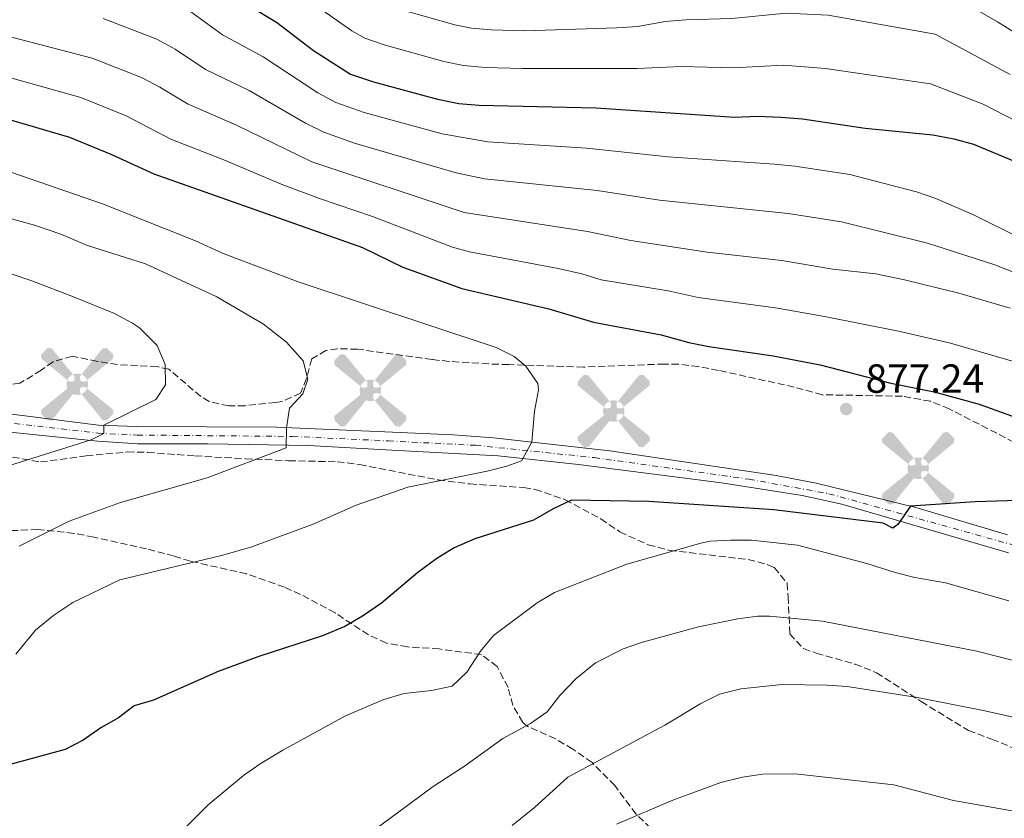
# Model space of a CAD drawing. Units: metres. Extents: x 631502 to 634963, y 4720427 to 4722806.
# Drawn here: x 632583 to 632826, y 4722187 to 4722383 of the extents above; entities that cross this region are included whole.
import ezdxf

# ---------------------------------------------------------------- set-up
doc = ezdxf.new("R2010")
doc.units = ezdxf.units.M
doc.header["$MEASUREMENT"] = 0
doc.linetypes.add('DGN Style 3', pattern=[2.435890702152634, 1.739921930109024, -0.6959687720436097])
doc.linetypes.add('DGN Style 4', pattern=[2.7856150101045474, 1.391937544087219, -0.6959687720436097, 0.001739921930109024, -0.6959687720436097])
for name, color, linetype, lineweight in [('Aerogenerador puntual', 7, 'Continuous', 0), ('Cota de punto acotado terreno', 7, 'Continuous', 0), ('Curva de nivel directora', 30, 'Continuous', 30), ('Curva de nivel intermedia', 30, 'Continuous', 0), ('Eje pista sin pavimentar', 7, 'DGN Style 4', 0), ('Línea de pista sin pavimentar', 7, 'Continuous', 0), ('Pista sin pavimentar', 9, 'Continuous', 0), ('Punto acotado terreno (símbolo)', 7, 'Continuous', 0), ('Zona arbolada', 92, 'DGN Style 3', 0)]:
    doc.layers.add(name, color=color, linetype=linetype, lineweight=lineweight)
doc.styles.add('Style-Arial', font='arial.ttf')

# ---------------------------------------------------------------- blocks, each defined once
blk = doc.blocks.new('5PATER')
at = {"layer": 'Punto acotado terreno (símbolo)', "linetype": 'Continuous', "lineweight": 0}
h = blk.add_hatch(color=51, dxfattribs=at)
edge = h.paths.add_edge_path()
edge.add_ellipse((0, 0), major_axis=(-0.1095731443231308, -0.1110710700762829), ratio=0.9994222409660317, start_angle=0, end_angle=360)
blk = doc.blocks.new('5AEGEN')
at = {"layer": 'Aerogenerador puntual', "linetype": 'Continuous', "lineweight": 0}
h = blk.add_hatch(color=9, dxfattribs=at)
edge = h.paths.add_edge_path()
edge.add_ellipse((4.367644786834718e-05, -1.002025604248047e-06), major_axis=(1.126285213603163e-05, -0.2640191111199989), ratio=0.9999635666824255, start_angle=203.6021138888889, end_angle=246.6855833333334, ccw=False)
edge.add_line((-0.1056715146771996, 0.2419278621216068), (-0.1051, 0.2427))
edge.add_line((-0.1051, 0.2427), (-0.625, 0.8778))
edge.add_line((-0.625, 0.8778), (-0.7301000000000001, 0.8928))
edge.add_line((-0.7301000000000001, 0.8928), (-0.8901, 0.7278))
edge.add_line((-0.8901, 0.7278), (-0.8851, 0.6278))
edge.add_line((-0.8851, 0.6278), (-0.2451, 0.1027))
edge.add_line((-0.2451, 0.1027), (-0.2424130601056468, 0.1044812381011728))
h = blk.add_hatch(color=9, dxfattribs=at)
edge = h.paths.add_edge_path()
edge.add_line((0.8799, 0.6278), (0.89, 0.7278))
edge.add_line((0.89, 0.7278), (0.73, 0.8927))
edge.add_line((0.73, 0.8927), (0.6249, 0.8828))
edge.add_line((0.6249, 0.8828), (0.1049, 0.2429))
edge.add_line((0.1049, 0.2429), (0.1047054868352516, 0.2423854625728115))
edge.add_ellipse((4.367644786834718e-05, -1.002025604248047e-06), major_axis=(1.126285213603163e-05, -0.2640191111199989), ratio=0.9999635666824255, start_angle=113.55601388888891, end_angle=156.6422416666666, ccw=False)
edge.add_line((0.2420487057824931, 0.1055233506575637), (0.2449, 0.1029))
edge.add_line((0.2449, 0.1029), (0.8799, 0.6278))
h = blk.add_hatch(color=9, dxfattribs=at)
edge = h.paths.add_edge_path()
edge.add_line((-0.0651, -0.1972), (-0.075, -0.09230000000000002))
edge.add_line((-0.075, -0.09230000000000002), (-0.095, -0.0772))
edge.add_line((-0.095, -0.0772), (-0.1951, -0.06710000000000002))
edge.add_line((-0.1951, -0.06710000000000002), (-0.2450000000000001, -0.1072))
edge.add_line((-0.2450000000000001, -0.1072), (-0.2419282828495626, -0.1056011692244703))
edge.add_ellipse((4.367644786834718e-05, -1.002025604248047e-06), major_axis=(1.126285213603163e-05, -0.2640191111199989), ratio=0.9999635666824255, start_angle=293.5739638888889, end_angle=383.5316222222222)
edge.add_line((0.1054611505770105, -0.2420597504122795), (0.1049, -0.2422))
edge.add_line((0.1049, -0.2422), (0.0649, -0.1973))
edge.add_line((0.0649, -0.1973), (0.07490000000000001, -0.0922))
edge.add_line((0.07490000000000001, -0.0922), (0.095, -0.0772))
edge.add_line((0.095, -0.0772), (0.1949, -0.0621))
edge.add_line((0.1949, -0.0621), (0.2449, -0.1072))
edge.add_line((0.2449, -0.1072), (0.2427991363302808, -0.1037872426181733))
edge.add_ellipse((4.367644786834718e-05, -1.002025604248047e-06), major_axis=(1.126285213603163e-05, -0.2640191111199989), ratio=0.9999635666824255, start_angle=66.84995000000002, end_angle=113.5560138888889)
edge.add_line((0.2420487057824931, 0.1055233506575638), (0.2449, 0.1029))
edge.add_line((0.2449, 0.1029), (0.195, 0.06280000000000001))
edge.add_line((0.195, 0.06280000000000001), (0.0949, 0.0728))
edge.add_line((0.0949, 0.0728), (0.075, 0.09280000000000002))
edge.add_line((0.075, 0.09280000000000002), (0.0649, 0.1928))
edge.add_line((0.0649, 0.1928), (0.1049, 0.2429))
edge.add_line((0.1049, 0.2429), (0.1047054750844522, 0.2423854676471439))
edge.add_ellipse((4.367644786834718e-05, -1.002025604248047e-06), major_axis=(1.126285213603163e-05, -0.2640191111199989), ratio=0.9999635666824255, start_angle=156.6422444444444, end_angle=203.6021138888889)
edge.add_line((-0.1056715146771994, 0.2419278621216069), (-0.1051, 0.2427))
edge.add_line((-0.1051, 0.2427), (-0.07010000000000001, 0.1928))
edge.add_line((-0.07010000000000001, 0.1928), (-0.075, 0.0927))
edge.add_line((-0.075, 0.0927), (-0.0951, 0.0728))
edge.add_line((-0.0951, 0.0728), (-0.195, 0.0629))
edge.add_line((-0.195, 0.0629), (-0.2451, 0.1027))
edge.add_line((-0.2451, 0.1027), (-0.2424130651709039, 0.1044812263461101))
edge.add_ellipse((4.367644786834718e-05, -1.002025604248047e-06), major_axis=(1.126285213603163e-05, -0.2640191111199989), ratio=0.9999635666824255, start_angle=246.6855861111111, end_angle=336.8894333333333)
edge.add_line((-0.1035714712579097, -0.2428367692156208), (-0.1051, -0.2422))
edge.add_line((-0.1051, -0.2422), (-0.0651, -0.1972))
h = blk.add_hatch(color=9, dxfattribs=at)
edge = h.paths.add_edge_path()
edge.add_line((-0.625, -0.8872), (-0.1051, -0.2422))
edge.add_line((-0.1051, -0.2422), (-0.1035714712579098, -0.2428367692156208))
edge.add_ellipse((4.367644786834718e-05, -1.002025604248047e-06), major_axis=(1.126285213603163e-05, -0.2640191111199989), ratio=0.9999635666824255, start_angle=293.5739638888889, end_angle=336.88943333333333, ccw=False)
edge.add_line((-0.2419282828495626, -0.1056011692244703), (-0.2450000000000001, -0.1072))
edge.add_line((-0.2450000000000001, -0.1072), (-0.8851, -0.6272))
edge.add_line((-0.8851, -0.6272), (-0.89, -0.7271000000000001))
edge.add_line((-0.89, -0.7271000000000001), (-0.73, -0.8922))
edge.add_line((-0.73, -0.8922), (-0.625, -0.8872))
h = blk.add_hatch(color=9, dxfattribs=at)
edge = h.paths.add_edge_path()
edge.add_line((0.625, -0.8873000000000001), (0.7299, -0.8922))
edge.add_line((0.7299, -0.8922), (0.8899, -0.7272000000000002))
edge.add_line((0.8899, -0.7272000000000002), (0.8849, -0.6272))
edge.add_line((0.8849, -0.6272), (0.2449, -0.1072))
edge.add_line((0.2449, -0.1072), (0.2427991363302808, -0.1037872426181733))
edge.add_ellipse((4.367644786834718e-05, -1.002025604248047e-06), major_axis=(1.126285213603163e-05, -0.2640191111199989), ratio=0.9999635666824255, start_angle=23.53162222222221, end_angle=66.84994999999998, ccw=False)
edge.add_line((0.1054611505770105, -0.2420597504122795), (0.1049, -0.2422))
edge.add_line((0.1049, -0.2422), (0.625, -0.8873000000000001))

msp = doc.modelspace()

# ---------------------------------------------------------------- linework, layer by layer
at = {"layer": 'Curva de nivel directora', "color": 30, "linetype": 'Continuous', "lineweight": 30, "flags": 128}
for points, elevation in [([(632637.5800000001, 4722388.060000001), (632646.5599999989, 4722382.560000001), (632655.7099999997, 4722375.62), (632664.8499999995, 4722369.79), (632670.4799999997, 4722367.859999999), (632686.2200000001, 4722363.61), (632691.4500000002, 4722362.560000001), (632696.4999999995, 4722362.11), (632725.1900000003, 4722361.480000001), (632759.449999999, 4722359.220000001), (632764.9400000008, 4722359.470000001), (632770.75, 4722359.189999999), (632776.0699999997, 4722358.750000001), (632791.5100000004, 4722356.510000002), (632808.2000000004, 4722354.83), (632813.3499999981, 4722353.850000001), (632818.1699999993, 4722352.52), (632833.9400000008, 4722346.010000001)], 850.0000000000002), ([(632574.329999999, 4722360.500000001), (632595.6799999995, 4722354.28), (632605.8099999992, 4722350.109999999), (632616.3700000005, 4722345.220000002), (632667.7599999995, 4722327.100000001), (632677.6700000004, 4722322.279999999), (632692.2399999994, 4722317.020000001), (632713.6199999988, 4722312.04), (632724.6499999994, 4722308.680000001), (632741.2799999992, 4722305.58), (632748.11, 4722303.730000002), (632753.0199999983, 4722302.76), (632768.8700000002, 4722300.420000002), (632780.4399999996, 4722298.220000003), (632797.8699999994, 4722293.720000001), (632808.529999999, 4722291.580000003), (632819.5599999997, 4722288.57), (632829.360000001, 4722285.000000001)], 875.0000000000002), ([(632839.6000000003, 4722265.15), (632818.6199999986, 4722264.450000001), (632802.6500000005, 4722263.410000001), (632799.5700000004, 4722258.930000001), (632798.3099999998, 4722258.029999999), (632795.9800000007, 4722259.230000001), (632769.0099999988, 4722262.52), (632738.2500000005, 4722264.54), (632719.1899999988, 4722264.92), (632714.6799999983, 4722262.770000001), (632709.8799999993, 4722259.990000002), (632695.449999999, 4722255.4), (632690.3300000004, 4722253.130000002), (632686.0799999991, 4722250.49), (632681.3899999997, 4722247.07), (632672.4800000002, 4722239.560000002), (632667.7500000006, 4722236.300000001), (632663.4299999999, 4722233.779999999), (632657.9000000001, 4722231.529999999), (632642.2400000005, 4722226.390000001), (632632.2499999992, 4722222.720000003)], 875.0000000000002), ([(632632.2499999992, 4722222.720000003), (632616.3499999981, 4722215.640000002), (632611.5499999992, 4722214.220000002), (632607.7400000005, 4722211.260000001), (632603.3700000007, 4722208.820000002), (632598.9699999996, 4722205.800000002), (632594.5399999995, 4722203.470000001), (632573.4100000004, 4722197.78)], 875.0000000000002)]:
    msp.add_lwpolyline(points, dxfattribs=dict(at, elevation=elevation))
at = {"layer": 'Curva de nivel intermedia', "color": 30, "linetype": 'Continuous', "lineweight": 0, "flags": 128}
for points, elevation in [([(632648.1000000011, 4722402.949999999), (632670.5300000012, 4722388.3), (632676.5700000006, 4722385.91), (632690.4900000015, 4722381.95), (632694.5800000017, 4722381.149999999), (632699.5599999995, 4722380.689999999), (632707.7300000013, 4722380.460000001), (632730.4200000007, 4722381.21), (632735.5500000003, 4722381.529999999), (632742.3000000007, 4722382.720000001), (632747.2800000006, 4722383.17), (632758.7300000014, 4722383.480000001), (632772.0399999997, 4722384.84), (632782.400000002, 4722384.319999999), (632808.7300000002, 4722379.659999999), (632827.2300000008, 4722369.739999999)], 840), ([(632642.8399999995, 4722395.509999999), (632650.8600000015, 4722390.56), (632665.1500000011, 4722380.49), (632668.3499999996, 4722378.680000001), (632673.0700000003, 4722377.01), (632687.76, 4722372.929999999), (632692.6600000017, 4722371.9), (632698.0000000015, 4722371.440000001), (632707.120000001, 4722371.17), (632735.3600000005, 4722371.179999999), (632746.23, 4722371.65), (632759.0900000012, 4722371.349999999), (632771.3899999993, 4722372.019999999), (632781.7100000014, 4722371.179999999), (632807.6100000005, 4722367.430000001), (632820.5200000008, 4722362.359999998), (632837.1700000007, 4722353.829999999)], 845.0000000000002), ([(632815.42, 4722387.640000001), (632824.1100000005, 4722382.699999998), (632832.5599999995, 4722377.42)], 835), ([(632518.7900000014, 4722384.769999999), (632528.4299999995, 4722380.929999999), (632537.8500000008, 4722378.09), (632542.4800000021, 4722377.100000001), (632553.780000001, 4722375.390000001), (632566.440000001, 4722373.009999999), (632598.440000002, 4722364.010000001), (632609.570000001, 4722359.539999999), (632620.6100000006, 4722353.789999999), (632633.6399999995, 4722348.730000001), (632647.7100000001, 4722342.710000001), (632657.1800000004, 4722339.140000001), (632670.2300000016, 4722334.73), (632689.9000000014, 4722327.15), (632694.0900000001, 4722326.019999999), (632715.9299999999, 4722321.929999999), (632721.7600000015, 4722320.63)], 870.0000000000002), ([(632540.360000001, 4722386.439999999), (632568.6900000018, 4722382.140000001), (632601.2000000003, 4722373.74), (632613.3399999996, 4722368.960000001), (632617.8800000015, 4722366.609999999), (632624.8500000008, 4722362.359999998), (632636.770000001, 4722357.24), (632655.3200000008, 4722348.17), (632692.8000000003, 4722335.699999999), (632723.1800000009, 4722331.019999999), (632733.8000000002, 4722328.859999999), (632752.6500000019, 4722325.930000001), (632771.0100000015, 4722323.869999999), (632783.5800000001, 4722321.75), (632794.120000001, 4722320.599999999), (632801.1600000019, 4722319.15), (632814.5799999996, 4722315.86), (632827.1799999994, 4722312.179999999)], 865), ([(632625.2100000007, 4722385.339999998), (632633.3400000001, 4722379.489999999), (632643.3500000014, 4722374.09), (632656.7800000003, 4722365.199999999), (632661.1800000013, 4722362.81), (632668.1500000008, 4722360.34), (632687.38, 4722355.09), (632698.6200000007, 4722353.09), (632722.8800000013, 4722351.59), (632743.0100000014, 4722349.430000001), (632769.1800000009, 4722347.609999998), (632774.1600000008, 4722347.15), (632787.7400000019, 4722345.09)], 855.0000000000002), ([(632603.9600000008, 4722383.480000001), (632617.1000000014, 4722378.390000001), (632621.65, 4722375.91), (632629.1, 4722370.92), (632639.8900000014, 4722365.77), (632653.7699999996, 4722357.689999999), (632658.26, 4722355.480000001), (632665.8100000005, 4722352.819999998), (632690.8500000013, 4722345.499999999), (632697.8000000004, 4722344.01), (632725.53, 4722341.12), (632740.8800000013, 4722338.739999999), (632772.5899999995, 4722335.51), (632785.6600000008, 4722333.42), (632806.8200000013, 4722328.180000001), (632823.4700000011, 4722322.859999998), (632829.7099999996, 4722320.390000001)], 859.9999999999999), ([(632531.7100000008, 4722362.75), (632603.7400000017, 4722337.850000001), (632626.6600000013, 4722328.739999999), (632633.4400000006, 4722325.659999999), (632652.1600000003, 4722318.599999998), (632700.6799999992, 4722302.449999999), (632705.0700000015, 4722300.29), (632708.0100000007, 4722297.869999999), (632710.940000001, 4722293.59), (632711.1199999999, 4722292.08), (632710.140000001, 4722286.84), (632709.4500000002, 4722279.189999999), (632706.8700000007, 4722274.55), (632703.3400000014, 4722273.249999999), (632698.490000001, 4722272.039999999), (632678.8900000007, 4722268.079999999), (632666.2100000005, 4722263.630000001), (632655.6100000013, 4722258.98), (632640.24, 4722253.3), (632633.1000000008, 4722251.239999998), (632608.0600000002, 4722245.279999999), (632596.4400000017, 4722239.679999999), (632591.8000000014, 4722236.59), (632587.2500000006, 4722232.890000001), (632582.4699999995, 4722226.970000002)], 880.0000000000002), ([(632787.7400000019, 4722345.09), (632804.1900000006, 4722340.829999999), (632808.9200000003, 4722339.2), (632818.1900000017, 4722335.119999998), (632841.3500000006, 4722323.679999999)], 855.0000000000002), ([(632566.6800000002, 4722338.220000001), (632587.0600000005, 4722332.609999998), (632593.4700000011, 4722330.409999999), (632599.8000000011, 4722327.669999998), (632614.3099999997, 4722323.119999997), (632631.9400000008, 4722314.99), (632643.4200000007, 4722308.260000001), (632649.0700000012, 4722303.83), (632653.1300000002, 4722299.199999999), (632654.3500000007, 4722294.699999999), (632653.0800000011, 4722291.05), (632649.7700000008, 4722287.55), (632649.0199999998, 4722282.739999999), (632649.0100000009, 4722277.779999999), (632629.5100000012, 4722270.380000001), (632608.2099999998, 4722264.289999999), (632595.5400000009, 4722259.689999999), (632583.2300000017, 4722253.529999999)], 885.0000000000002), ([(632567.7000000017, 4722325.199999998), (632586.4000000012, 4722318.859999999), (632596.6500000019, 4722314.949999998), (632606.7200000013, 4722310.849999999), (632611.1200000001, 4722308.509999999), (632612.8900000004, 4722307.319999999), (632617.2100000009, 4722302.960000001), (632619.2300000016, 4722298.300000001), (632619.2400000005, 4722293.289999999), (632616.8900000014, 4722289.670000001), (632604.1200000017, 4722283.32), (632604.0700000003, 4722281.289999999), (632600.9900000002, 4722279.730000001), (632576.1399999994, 4722271.99)], 890), ([(632721.7600000015, 4722320.63), (632726.5300000014, 4722319.15), (632743.0499999993, 4722316.430000001), (632750.3800000009, 4722314.83), (632769.4400000002, 4722312.230000001), (632781.5100000001, 4722310.08), (632799.7200000002, 4722306.470000001), (632812.5200000011, 4722303.569999998), (632846.6900000003, 4722293.66)], 870.0000000000002), ([(632826.8600000021, 4722240.080000001), (632811.2900000017, 4722244.569999999), (632803.7400000013, 4722245.87), (632798.890000001, 4722247.07), (632791.9100000004, 4722249.31), (632774.8300000015, 4722253.82), (632763.5700000006, 4722255.060000001), (632758.3400000003, 4722255.07), (632753.3400000001, 4722254.769999998), (632751.0900000016, 4722254.33), (632732.8400000012, 4722249.17), (632715.0600000004, 4722242.159999999), (632710.730000001, 4722239.649999999), (632699.9900000008, 4722231.560000001), (632696.8100000002, 4722227.699999998), (632693.490000001, 4722222.51), (632689.8299999997, 4722219.07), (632684.7900000017, 4722218.029999998), (632677.99, 4722217.3), (632673.0500000003, 4722215.810000001), (632663.5700000008, 4722211.779999998), (632648.1799999994, 4722203.369999998), (632642.5700000012, 4722199.999999999), (632638.51, 4722197.08), (632629.7999999995, 4722189.880000001), (632612.0900000001, 4722172.27)], 870.0000000000002), ([(632841.2200000008, 4722222.05), (632818.9900000019, 4722227.720000001), (632780.9700000016, 4722235.09), (632767.9900000017, 4722236.34), (632765.0900000005, 4722236.34), (632760.1399999995, 4722235.7), (632750.5199999993, 4722233.720000001), (632736.6700000003, 4722229.96), (632731.9600000007, 4722228.310000001), (632725.15, 4722224.819999998), (632720.2599999995, 4722220.930000001), (632716.3400000012, 4722216.789999999), (632713.2099999997, 4722212.76), (632709.1300000005, 4722209.869999997), (632702.3300000011, 4722206.210000001), (632692.8700000017, 4722199.390000001), (632685.1600000004, 4722194.420000001), (632650.0400000013, 4722168.460000001)], 865), ([(632839.7099999997, 4722208.859999999), (632820.9500000001, 4722213.06), (632804.4299999997, 4722216.279999998), (632787.1200000005, 4722219.01), (632782.1300000015, 4722219.369999999), (632771.0800000008, 4722219.470000001), (632760.9000000019, 4722218.48), (632755.6300000012, 4722217.140000001), (632751.0900000016, 4722214.800000001), (632742.2300000013, 4722209.52), (632718.3100000004, 4722196.710000002), (632710.1100000017, 4722189.199999999), (632704.5799999996, 4722184.76)], 859.9999999999999), ([(632844.4700000007, 4722185.41), (632813.2600000009, 4722190.92), (632798.5300000011, 4722194.779999998), (632774.2900000005, 4722197.55), (632766.2500000006, 4722197.46), (632761.3200000019, 4722196.680000001), (632756.0100000012, 4722195.38), (632744.1500000014, 4722191.060000001), (632730.3100000012, 4722185.109999998)], 855.0000000000002)]:
    msp.add_lwpolyline(points, dxfattribs=dict(at, elevation=elevation))
at = {"layer": 'Eje pista sin pavimentar', "color": 7, "linetype": 'DGN Style 4', "lineweight": 0}
msp.add_polyline3d([(632559.1599999988, 4722286.36, 894.5099999999949), (632602.6700000011, 4722281.380000004, 890.0399999999937), (632612.329999997, 4722280.92, 889.0599999999978), (632650.5500000009, 4722280.590000001, 884.7899999999937), (632674.1299999976, 4722279.480000001, 882.4799999999959), (632695.61, 4722278.4, 881.0800000000017), (632724.8299999982, 4722275.37, 878.8099999999978), (632762.8700000009, 4722270.060000001, 876.6900000000024), (632782.5799999986, 4722266.490000002, 875.7500000000002), (632836.3399999992, 4722251.510000002, 873.8200000000071)], dxfattribs=at)
at = {"layer": 'Línea de pista sin pavimentar', "color": 7, "linetype": 'Continuous', "lineweight": 0}
for points in [[(632484.3200000006, 4722298.640000001, 892.75), (632511.6999999993, 4722296.119999999, 895.5099999999949), (632525.3999999987, 4722294.619999999, 895.9400000000023), (632540.1999999977, 4722292.180000001, 895.9799999999962), (632548.449999998, 4722290.66, 895.550000000003), (632559.920000001, 4722288.53, 894.4700000000012), (632578.1099999987, 4722286.440000001, 892.3999999999943), (632602.7600000005, 4722283.369999999, 890.1499999999944), (632612.2100000008, 4722283.050000002, 889.1100000000006), (632646.609999998, 4722282.84, 885.2500000000002), (632673.229999999, 4722281.74, 882.4900000000055), (632690.0699999989, 4722281.010000002, 881.4199999999984), (632700.0199999999, 4722280.260000001, 880.7400000000055), (632728.6900000006, 4722277.02, 878.4900000000052), (632769.6100000001, 4722270.980000002, 876.3099999999978), (632779.4099999992, 4722269.050000001, 875.8600000000006), (632804.0000000005, 4722263.080000001, 874.9499999999971), (632826.5799999981, 4722256.380000002, 873.9799999999962)], [(632826.8199999996, 4722251.960000001, 873.9799999999962), (632785.7500000002, 4722263.930000001, 875.6399999999995), (632775.9800000003, 4722266.070000002, 876.0800000000019), (632756.1200000007, 4722269.130000002, 877.0700000000071), (632720.9699999981, 4722273.710000001, 879.1399999999995), (632701.1399999997, 4722275.790000002, 880.7400000000055), (632675.0300000006, 4722277.220000001, 882.4600000000064), (632654.4899999971, 4722278.34, 884.2400000000055), (632629.6799999988, 4722278.750000002, 887.3200000000071), (632612.4400000012, 4722278.790000002, 889.0200000000042), (632602.5799999973, 4722279.390000001, 890.2599999999949), (632576.0900000003, 4722282.100000001, 892.6999999999971)]]:
    msp.add_polyline3d(points, dxfattribs=at)
at = {"layer": 'Pista sin pavimentar', "color": 9, "linetype": 'Continuous', "lineweight": 0}
for points in [[(632578.1099999992, 4722286.439999999, 892.3999999999943), (632602.7600000009, 4722283.369999999, 890.1499999999943), (632612.2100000014, 4722283.050000002, 889.1100000000006), (632646.6099999985, 4722282.84, 885.25), (632673.2299999995, 4722281.739999999, 882.4900000000052), (632690.0699999994, 4722281.010000001, 881.4199999999984), (632700.0200000004, 4722280.26, 880.7400000000052), (632728.6900000012, 4722277.019999999, 878.4900000000052), (632769.6100000006, 4722270.980000001, 876.3099999999978), (632779.4099999996, 4722269.05, 875.8600000000006), (632804.000000001, 4722263.08, 874.9499999999971), (632826.5799999986, 4722256.380000001, 873.9799999999959)], [(632826.82, 4722251.96, 873.9799999999959), (632785.7500000007, 4722263.930000001, 875.6399999999995), (632775.9800000008, 4722266.07, 876.0800000000017), (632756.1200000012, 4722269.130000001, 877.0700000000071), (632720.9699999986, 4722273.710000001, 879.1399999999995), (632701.1400000004, 4722275.790000002, 880.7400000000052), (632675.0300000011, 4722277.220000001, 882.4600000000064), (632654.4899999975, 4722278.34, 884.2400000000052), (632629.6799999992, 4722278.750000001, 887.3200000000071), (632612.4400000017, 4722278.790000001, 889.0200000000042), (632602.5799999977, 4722279.390000001, 890.2599999999949), (632576.0900000008, 4722282.100000001, 892.6999999999971)]]:
    msp.add_polyline3d(points, dxfattribs=at)
at = {"layer": 'Zona arbolada', "color": 92, "linetype": 'DGN Style 3', "lineweight": 0}
for points in [[(632828.2199999997, 4722279.119999999, 876.6399999999995), (632812.2300000006, 4722287.350000001, 876.6399999999995), (632807.5800000001, 4722289.24, 876.6399999999995), (632800.6699999999, 4722290.49, 876.6399999999995), (632780.9600000001, 4722290.84, 876.6399999999995), (632774.0599999997, 4722292.730000001, 876.6399999999995), (632755.4000000004, 4722296.859999999, 876.6399999999995), (632750.5, 4722297.800000001, 877.1100000000006), (632745.5800000001, 4722298.359999999, 877.9700000000012), (632742.0899999999, 4722298.42, 878.3699999999953), (632722.1699999999, 4722297.66, 879.3999999999943), (632703.79, 4722298.26, 881.1300000000047), (632698.8700000001, 4722298.439999999, 881.9700000000012), (632689.1299999999, 4722299.060000001, 884.3200000000071), (632684.9500000002, 4722299.51, 884.9400000000023), (632666.5300000003, 4722302.09, 886.3200000000071), (632661.5800000001, 4722302.15, 885.7200000000012), (632658.7800000003, 4722301.75, 885.279999999999), (632655.2699999996, 4722299.699999999, 884.9400000000023), (632654.0199999996, 4722294.810000001, 884.9400000000023), (632652.5300000003, 4722291.24, 886.3200000000071), (632648.0899999999, 4722289.210000001, 887.429999999993), (632646.3600000005, 4722288.930000001, 887.7100000000064), (632638.8499999996, 4722288.15, 887.7100000000064), (632634.8600000005, 4722288.09, 888.7400000000052), (632630.0499999998, 4722289.17, 889.8999999999943), (632627.9600000001, 4722290.41, 890.4700000000012), (632620.1100000005, 4722297.15, 892.550000000003), (632617.2199999997, 4722297.77, 893.2400000000052), (632607.4699999997, 4722298.279999999, 893.2400000000052), (632602.5300000003, 4722299.07, 893.5599999999978), (632596.3600000005, 4722300.32, 893.2400000000052), (632591.5800000001, 4722298.980000001, 892.9199999999984), (632588.6699999999, 4722296.880000001, 892.8899999999995), (632583.4100000003, 4722293.689999999, 893.5899999999965), (632579.6500000004, 4722293.189999999, 893.929999999993)], [(632812.2300000006, 4722287.350000001, 876.6399999999995), (632807.5800000001, 4722289.24, 876.6399999999995), (632800.6699999999, 4722290.49, 876.6399999999995), (632780.9600000001, 4722290.84, 876.6399999999995), (632774.0599999997, 4722292.730000001, 876.6399999999995), (632755.4000000004, 4722296.859999999, 876.6399999999995), (632750.5, 4722297.800000001, 877.1100000000006), (632745.5800000001, 4722298.359999999, 877.9700000000012), (632742.0899999999, 4722298.42, 878.3699999999953), (632722.1699999999, 4722297.66, 879.3999999999943), (632703.79, 4722298.26, 881.1300000000047), (632698.8700000001, 4722298.439999999, 881.9700000000012), (632689.1299999999, 4722299.060000001, 884.3200000000071), (632684.9500000002, 4722299.51, 884.9400000000023), (632666.5300000003, 4722302.09, 886.3200000000071), (632661.5800000001, 4722302.15, 885.7200000000012), (632658.7800000003, 4722301.75, 885.279999999999), (632655.2699999996, 4722299.699999999, 884.9400000000023), (632654.0199999996, 4722294.810000001, 884.9400000000023), (632652.5300000003, 4722291.24, 886.3200000000071), (632648.0899999999, 4722289.210000001, 887.429999999993), (632646.3600000005, 4722288.930000001, 887.7100000000064), (632638.8499999996, 4722288.15, 887.7100000000064), (632634.8600000005, 4722288.09, 888.7400000000052), (632630.0499999998, 4722289.17, 889.8999999999943), (632627.9600000001, 4722290.41, 890.4700000000012), (632620.1100000005, 4722297.15, 892.550000000003), (632617.2199999997, 4722297.77, 893.2400000000052), (632607.4699999997, 4722298.279999999, 893.2400000000052), (632602.5300000003, 4722299.07, 893.5599999999978), (632596.3600000005, 4722300.32, 893.2400000000052), (632591.5800000001, 4722298.980000001, 892.9199999999984), (632588.6699999999, 4722296.880000001, 892.8899999999995), (632583.4100000003, 4722293.689999999, 893.5899999999965), (632579.6500000004, 4722293.189999999, 893.929999999993)], [(632828.2199999997, 4722279.119999999, 876.6399999999995), (632812.2300000006, 4722287.350000001, 876.6399999999995)], [(632581.5899999999, 4722275.52, 889.3200000000071), (632588.4800000006, 4722274.300000001, 888.9799999999959), (632599.75, 4722275.810000001, 889.3200000000071), (632609.8799999999, 4722276.77, 888.8699999999953), (632614.8799999999, 4722276.67, 888.7400000000052), (632626.54, 4722275.789999999, 888.6300000000047), (632638.9500000002, 4722275.100000001, 886.550000000003), (632649.5800000001, 4722274.600000001, 885.8600000000006), (632661.5499999998, 4722274.350000001, 883.7899999999937), (632667.0499999998, 4722273.67, 882.7899999999937), (632686.4199999999, 4722269.869999999, 879.2899999999937), (632694.1799999997, 4722268.890000001, 878.25), (632707.4800000006, 4722267.99, 876.179999999993), (632710.2400000002, 4722267.560000001, 875.8999999999943), (632717.6900000004, 4722265, 875.1999999999971), (632726.4199999999, 4722260.32, 874.1000000000058), (632731.1200000001, 4722257.07, 873.0599999999978), (632738.1299999999, 4722253.91, 872.4600000000064), (632743.3499999996, 4722252.529999999, 871.9700000000012), (632762.7000000002, 4722250.289999999, 869.4100000000036), (632767.5599999997, 4722249.01, 869.2599999999949), (632769.1200000001, 4722248.310000001, 869.1100000000006), (632772.29, 4722244.439999999, 868.5700000000071), (632772.5599999997, 4722241.119999999, 868.5700000000071), (632772.9699999997, 4722231.99, 866.779999999999), (632776.3099999997, 4722228.34, 865.800000000003), (632779.4800000006, 4722227.199999999, 865.2299999999959), (632788.9900000002, 4722224.550000001, 864.0700000000071), (632794.3300000001, 4722222.42, 863.7200000000012), (632805.2999999998, 4722215.289999999, 861.9900000000052), (632816.9199999999, 4722208.17, 859.5700000000071), (632822.7100000001, 4722206.050000001, 858.8800000000047), (632836.0899999999, 4722200.5, 858.8800000000047)], [(632581.5899999999, 4722275.52, 889.3200000000071), (632588.4800000006, 4722274.300000001, 888.9799999999959), (632599.75, 4722275.810000001, 889.3200000000071), (632609.8799999999, 4722276.77, 888.8699999999953), (632614.8799999999, 4722276.67, 888.7400000000052), (632626.54, 4722275.789999999, 888.6300000000047)], [(632626.54, 4722275.789999999, 888.6300000000047), (632638.9500000002, 4722275.100000001, 886.550000000003), (632649.5800000001, 4722274.600000001, 885.8600000000006), (632661.5499999998, 4722274.350000001, 883.7899999999937), (632667.0499999998, 4722273.67, 882.7899999999937), (632686.4199999999, 4722269.869999999, 879.2899999999937), (632694.1799999997, 4722268.890000001, 878.25), (632707.4800000006, 4722267.99, 876.179999999993), (632710.2400000002, 4722267.560000001, 875.8999999999943), (632717.6900000004, 4722265, 875.1999999999971), (632726.4199999999, 4722260.32, 874.1000000000058), (632731.1200000001, 4722257.07, 873.0599999999978), (632738.1299999999, 4722253.91, 872.4600000000064), (632743.3499999996, 4722252.529999999, 871.9700000000012), (632762.7000000002, 4722250.289999999, 869.4100000000036), (632767.5599999997, 4722249.01, 869.2599999999949), (632769.1200000001, 4722248.310000001, 869.1100000000006), (632772.29, 4722244.439999999, 868.5700000000071), (632772.5599999997, 4722241.119999999, 868.5700000000071), (632772.9699999997, 4722231.99, 866.779999999999), (632776.3099999997, 4722228.34, 865.800000000003), (632779.4800000006, 4722227.199999999, 865.2299999999959), (632788.9900000002, 4722224.550000001, 864.0700000000071), (632794.3300000001, 4722222.42, 863.7200000000012), (632805.2999999998, 4722215.289999999, 861.9900000000052), (632816.9199999999, 4722208.17, 859.5700000000071), (632822.7100000001, 4722206.050000001, 858.8800000000047), (632836.0899999999, 4722200.5, 858.8800000000047)], [(632738.6600000003, 4722184.119999999, 854.6699999999984), (632735.0999999996, 4722187.609999999, 855.0700000000071), (632729.9000000004, 4722194.609999999, 857.1499999999943), (632724.2699999996, 4722200.279999999, 857.8399999999965), (632719.5499999998, 4722203.609999999, 858.7700000000042), (632715.3200000003, 4722206.119999999, 859.5700000000071), (632708.1900000004, 4722209.33, 860.6100000000006), (632707.2100000001, 4722210.189999999, 860.8999999999943), (632704.79, 4722214.359999999, 862.3399999999965), (632703.6100000005, 4722218.77, 863.3800000000047), (632700.9000000004, 4722223.980000001, 864.279999999999), (632697.0599999997, 4722226.859999999, 865.1100000000006), (632686.6299999999, 4722228.25, 867.179999999993), (632678.8300000001, 4722228.77, 868.8899999999995), (632673.6799999997, 4722229.689999999, 870.0099999999949), (632669.2300000006, 4722231.75, 871.0399999999937), (632661.0300000003, 4722237.140000001, 873.0599999999978), (632652.54, 4722241.66, 875.1399999999995), (632648.5300000003, 4722243.49, 875.8800000000047), (632639.1799999997, 4722246.76, 877.2100000000064), (632625.4000000004, 4722249.859999999, 879.6399999999995), (632621.3899999997, 4722251.130000001, 881.0200000000042), (632614.6200000001, 4722252.890000001, 882.5599999999978), (632601.6299999999, 4722255.789999999, 884.7200000000012), (632596.7300000006, 4722256.720000001, 885.1699999999984), (632587.8499999996, 4722257.680000001, 885.5200000000042), (632579.79, 4722257.32, 885.7400000000052)], [(632661.0300000003, 4722237.140000001, 873.0599999999978), (632652.54, 4722241.66, 875.1399999999995), (632648.5300000003, 4722243.49, 875.8800000000047), (632639.1799999997, 4722246.76, 877.2100000000064), (632625.4000000004, 4722249.859999999, 879.6399999999995), (632621.3899999997, 4722251.130000001, 881.0200000000042), (632614.6200000001, 4722252.890000001, 882.5599999999978), (632601.6299999999, 4722255.789999999, 884.7200000000012), (632596.7300000006, 4722256.720000001, 885.1699999999984), (632587.8499999996, 4722257.680000001, 885.5200000000042), (632579.79, 4722257.32, 885.7400000000052)], [(632738.6600000003, 4722184.119999999, 854.6699999999984), (632735.0999999996, 4722187.609999999, 855.0700000000071), (632729.9000000004, 4722194.609999999, 857.1499999999943), (632724.2699999996, 4722200.279999999, 857.8399999999965), (632719.5499999998, 4722203.609999999, 858.7700000000042), (632715.3200000003, 4722206.119999999, 859.5700000000071), (632708.1900000004, 4722209.33, 860.6100000000006), (632707.2100000001, 4722210.189999999, 860.8999999999943), (632704.79, 4722214.359999999, 862.3399999999965), (632703.6100000005, 4722218.77, 863.3800000000047), (632700.9000000004, 4722223.980000001, 864.279999999999), (632697.0599999997, 4722226.859999999, 865.1100000000006), (632686.6299999999, 4722228.25, 867.179999999993), (632678.8300000001, 4722228.77, 868.8899999999995), (632673.6799999997, 4722229.689999999, 870.0099999999949), (632669.2300000006, 4722231.75, 871.0399999999937), (632661.0300000003, 4722237.140000001, 873.0599999999978)]]:
    msp.add_polyline3d(points, dxfattribs=at)

# ---------------------------------------------------------------- block references
at = {"layer": 'Aerogenerador puntual', "color": 7, "linetype": 'Continuous', "lineweight": 0, "xscale": 10, "yscale": 10, "zscale": 10}
for p in [(632597.5499999998, 4722293.439999999), (632669.7000000002, 4722291.930000001), (632729.6200000001, 4722286.84), (632804.5700000003, 4722272.75)]:
    msp.add_blockref('5AEGEN', p, dxfattribs=at)
at = {"layer": 'Punto acotado terreno (símbolo)', "color": 7, "linetype": 'Continuous', "lineweight": 0, "xscale": 10, "yscale": 10, "zscale": 10}
msp.add_blockref('5PATER', (632786.85, 4722287.33, 877.2400000000058), dxfattribs=at)

# ---------------------------------------------------------------- texts
at = {"layer": 'Cota de punto acotado terreno', "color": 7, "linetype": 'Continuous', "lineweight": 0, "style": 'Style-Arial'}
msp.add_text('877.24', height=7.000000000000002, dxfattribs=at).set_placement((632791.6200000005, 4722291.33, 877.2400000000052))

doc.saveas('drawing.dxf')
